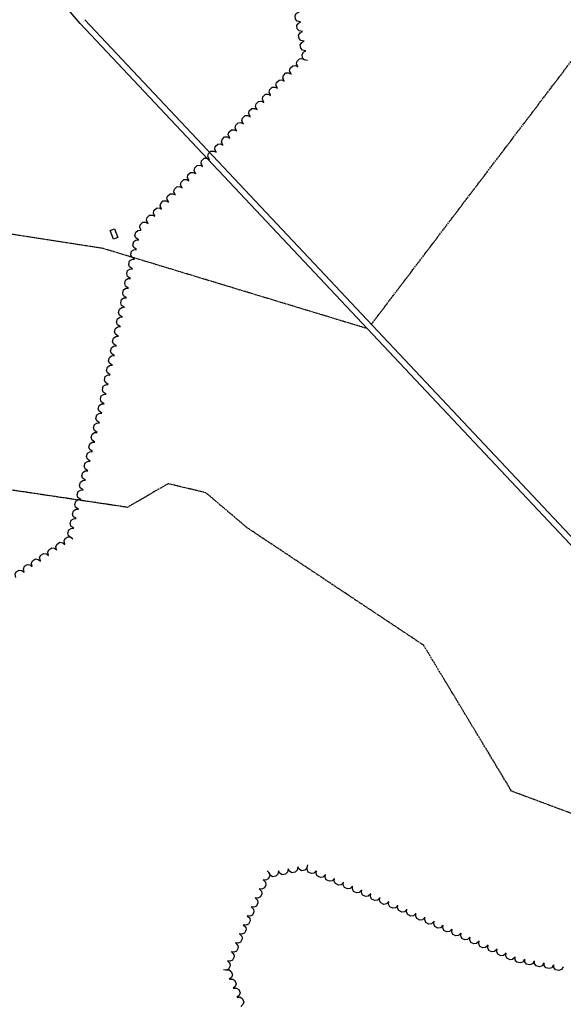
# Model space of a CAD drawing. Extents: x 588791 to 642744, y 433802 to 471288.
# Drawn here: x 594128 to 594629, y 442644 to 443549 of the extents above; entities that cross this region are included whole.
import ezdxf

# ---------------------------------------------------------------- set-up
doc = ezdxf.new("R2010")
doc.units = 0
doc.header["$MEASUREMENT"] = 0
doc.linetypes.add('CENTER', pattern=[2, 1.25, -0.25, 0.25, -0.25])
doc.linetypes.add('PHANTOM', pattern=[2.5, 1.25, -0.25, 0.25, -0.25, 0.25, -0.25])
doc.layers.get('0').update_dxf_attribs({"linetype": 'CONTINUOUS'})
for name, color, linetype in [('BLDG-STRUCT', 7, 'CONTINUOUS'), ('DIRTROAD', 7, 'CONTINUOUS'), ('PAVEDROAD', 7, 'CONTINUOUS'), ('TREELINE', 7, 'CONTINUOUS'), ('WASHES', 7, 'CONTINUOUS')]:
    doc.layers.add(name, color=color, linetype=linetype)

# ---------------------------------------------------------------- blocks, each defined once
blk = doc.blocks.new('map5')
at = {"layer": 'BLDG-STRUCT', "color": 120, "linetype": 'Continuous', "extrusion": (-0.001784, 0.013065, 0.999913), "elevation": 2444.2}
blk.add_lwpolyline([(3156.63, 8316.17), (3153.54, 8324.42), (3157.66, 8325.96), (3160.75, 8317.71)], close=True, dxfattribs=at)
at = {"layer": 'DIRTROAD', "color": 44, "linetype": 'CENTER'}
for points in [[(3389.76, 8269.23, 2339.71), (3584.4, 8525.27, 2339.78), (3695.92, 8605.56, 2341.17), (3878.56, 8632.94, 2342.39), (4083.27, 8689.13, 2344.3), (4705.24, 8574.33, 2356.55), (5679.46, 8384.63, 2370.88), (6391.92, 8249.83, 2384.29), (8578.5, 7830.04, 2417.01)], [(3385.97, 8265.29, 2339.43), (3142.7, 8339.04, 2338.28), (2994.04, 8362.02, 2337.12), (2955.3, 8295.97, 2337.1), (2831.48, 7974.68, 2337.03), (2825.1, 7975.43, 2337.03), (2728.5, 7754.53, 2336.64), (2734.15, 7666.98, 2336.63)]]:
    blk.add_polyline3d(points, dxfattribs=at)
at = {"layer": 'PAVEDROAD', "color": 90, "linetype": 'Continuous'}
for p, q in [((3702.79, 7928.84, 2337.76), (3121.95, 8545.66, 2338.1)), ((3706.92, 7932.42, 2318.52), (3126.08, 8549.24, 2318.87))]:
    blk.add_line(p, q, dxfattribs=at)
at = {"layer": 'PAVEDROAD', "color": 90, "linetype": 'Continuous', "extrusion": (-0.02104, -0.016172, 0.999648), "elevation": 2133.4}
blk.add_lwpolyline([(-4872.84, 7742.46, -0.0404), (-5146.04, 7751.24)], format="xyb", dxfattribs=at)
at = {"layer": 'TREELINE', "color": 133, "linetype": 'Continuous', "extrusion": (-0.000228974, 6.34616e-06, 1), "elevation": 2336.96}
blk.add_lwpolyline([(3325.24, 8547.33), (3322.18, 8547.97), (3320.59, 8549.8), (3320.14, 8552.98), (3321.52, 8555.1), (3323.77, 8556.27)], dxfattribs=at)
at = {"layer": 'TREELINE', "color": 133, "linetype": 'Continuous', "extrusion": (-0.000237998, 7.93662e-06, 1), "elevation": 2336.94}
blk.add_lwpolyline([(3326.85, 8538.41), (3323.79, 8539.05), (3322.2, 8540.88), (3321.74, 8544.06), (3323.13, 8546.18), (3325.38, 8547.35)], dxfattribs=at)
at = {"layer": 'TREELINE', "color": 133, "linetype": 'Continuous', "extrusion": (-0.000228974, 6.34614e-06, 1), "elevation": 2336.96}
blk.add_lwpolyline([(3328.42, 8529.5), (3325.35, 8530.14), (3323.76, 8531.96), (3323.31, 8535.14), (3324.7, 8537.27), (3326.94, 8538.43)], dxfattribs=at)
at = {"layer": 'TREELINE', "color": 133, "linetype": 'Continuous', "extrusion": (-0.00022897, 6.34656e-06, 1), "elevation": 2336.96}
blk.add_lwpolyline([(3330.01, 8520.58), (3326.94, 8521.22), (3325.35, 8523.05), (3324.9, 8526.23), (3326.29, 8528.35), (3328.53, 8529.52)], dxfattribs=at)
at = {"layer": 'TREELINE', "color": 133, "linetype": 'Continuous', "extrusion": (-0.000220453, 9.82167e-06, 1), "elevation": 2337.02}
blk.add_lwpolyline([(3331.58, 8511.66), (3328.51, 8512.3), (3326.92, 8514.12), (3326.47, 8517.3), (3327.85, 8519.43), (3330.1, 8520.59)], dxfattribs=at)
at = {"layer": 'TREELINE', "color": 133, "linetype": 'Continuous', "extrusion": (-0.000233461, 1.17824e-05, 1), "elevation": 2336.99}
blk.add_lwpolyline([(3316.38, 8499.39), (3315.1, 8502.24), (3315.63, 8504.6), (3317.93, 8506.84), (3320.47, 8506.98), (3322.73, 8505.85)], dxfattribs=at)
at = {"layer": 'TREELINE', "color": 133, "linetype": 'Continuous', "extrusion": (-0.000226272, 4.89182e-06, 1)}
for points, elevation in [([(3322.64, 8505.94), (3321.35, 8508.8), (3321.88, 8511.16), (3324.18, 8513.4), (3326.72, 8513.53), (3328.98, 8512.4)], 2336.95), ([(3291.3, 8473.25), (3290.01, 8476.11), (3290.55, 8478.47), (3292.85, 8480.7), (3295.38, 8480.84), (3297.65, 8479.71)], 2336.95), ([(3197.29, 8375.17), (3196, 8378.03), (3196.54, 8380.39), (3198.84, 8382.62), (3201.38, 8382.76), (3203.64, 8381.63)], 2336.96)]:
    blk.add_lwpolyline(points, dxfattribs=dict(at, elevation=elevation))
at = {"layer": 'TREELINE', "color": 133, "linetype": 'Continuous', "extrusion": (-0.000226271, 4.88989e-06, 1), "elevation": 2336.96}
for points in [[(3310.1, 8492.87), (3308.81, 8495.72), (3309.35, 8498.08), (3311.65, 8500.32), (3314.18, 8500.45), (3316.45, 8499.33)], [(3234.9, 8414.4), (3233.61, 8417.26), (3234.14, 8419.62), (3236.45, 8421.86), (3238.98, 8421.99), (3241.24, 8420.86)]]:
    blk.add_lwpolyline(points, dxfattribs=at)
at = {"layer": 'TREELINE', "color": 133, "linetype": 'Continuous', "extrusion": (-0.000226273, 4.89285e-06, 1), "elevation": 2336.96}
for points in [[(3303.83, 8486.33), (3302.55, 8489.18), (3303.08, 8491.54), (3305.38, 8493.78), (3307.92, 8493.91), (3310.18, 8492.79)], [(3272.5, 8453.63), (3271.21, 8456.49), (3271.75, 8458.85), (3274.05, 8461.09), (3276.58, 8461.22), (3278.85, 8460.09)], [(3241.16, 8420.94), (3239.87, 8423.8), (3240.41, 8426.16), (3242.71, 8428.39), (3245.25, 8428.53), (3247.51, 8427.4)]]:
    blk.add_lwpolyline(points, dxfattribs=at)
at = {"layer": 'TREELINE', "color": 133, "linetype": 'Continuous', "extrusion": (-0.000226271, 4.88993e-06, 1)}
for points, elevation in [([(3297.57, 8479.79), (3296.28, 8482.64), (3296.82, 8485), (3299.12, 8487.24), (3301.65, 8487.38), (3303.92, 8486.25)], 2336.95), ([(3266.23, 8447.1), (3264.94, 8449.95), (3265.48, 8452.31), (3267.78, 8454.55), (3270.31, 8454.68), (3272.58, 8453.56)], 2336.96), ([(3222.36, 8401.33), (3221.07, 8404.18), (3221.61, 8406.54), (3223.91, 8408.78), (3226.44, 8408.91), (3228.71, 8407.79)], 2336.96), ([(3191.03, 8368.63), (3189.74, 8371.49), (3190.27, 8373.85), (3192.58, 8376.09), (3195.11, 8376.22), (3197.38, 8375.09)], 2336.96)]:
    blk.add_lwpolyline(points, dxfattribs=dict(at, elevation=elevation))
at = {"layer": 'TREELINE', "color": 133, "linetype": 'Continuous', "extrusion": (-0.000245327, 2.4845e-05, 1), "elevation": 2337.06}
blk.add_lwpolyline([(3285.08, 8466.66), (3283.79, 8469.52), (3284.33, 8471.88), (3286.63, 8474.12), (3289.16, 8474.25), (3291.43, 8473.12)], dxfattribs=at)
at = {"layer": 'TREELINE', "color": 133, "linetype": 'Continuous', "extrusion": (-0.00022458, 1.30624e-05, 1), "elevation": 2337.03}
blk.add_lwpolyline([(3278.76, 8460.15), (3277.47, 8463.01), (3278.01, 8465.37), (3280.31, 8467.61), (3282.84, 8467.74), (3285.11, 8466.61)], dxfattribs=at)
at = {"layer": 'TREELINE', "color": 133, "linetype": 'Continuous', "extrusion": (-0.000226272, 4.89178e-06, 1), "elevation": 2336.96}
blk.add_lwpolyline([(3259.96, 8440.56), (3258.68, 8443.41), (3259.21, 8445.77), (3261.51, 8448.01), (3264.05, 8448.14), (3266.31, 8447.02)], dxfattribs=at)
at = {"layer": 'TREELINE', "color": 133, "linetype": 'Continuous', "extrusion": (-0.000241289, 1.66142e-05, 1), "elevation": 2337.01}
blk.add_lwpolyline([(3247.47, 8427.45), (3246.18, 8430.31), (3246.71, 8432.67), (3249.01, 8434.91), (3251.55, 8435.04), (3253.81, 8433.91)], dxfattribs=at)
at = {"layer": 'TREELINE', "color": 133, "linetype": 'Continuous', "extrusion": (-0.000226271, 4.88992e-06, 1)}
for points, elevation in [([(3253.7, 8434.02), (3252.41, 8436.87), (3252.95, 8439.23), (3255.25, 8441.47), (3257.78, 8441.61), (3260.05, 8440.48)], 2336.95), ([(3203.56, 8381.71), (3202.27, 8384.57), (3202.81, 8386.93), (3205.11, 8389.16), (3207.64, 8389.3), (3209.91, 8388.17)], 2336.96), ([(3184.76, 8362.09), (3183.47, 8364.95), (3184.01, 8367.31), (3186.31, 8369.55), (3188.84, 8369.68), (3191.11, 8368.55)], 2336.96)]:
    blk.add_lwpolyline(points, dxfattribs=dict(at, elevation=elevation))
at = {"layer": 'TREELINE', "color": 133, "linetype": 'Continuous', "extrusion": (-0.000226272, 4.89181e-06, 1), "elevation": 2336.96}
blk.add_lwpolyline([(3228.63, 8407.86), (3227.34, 8410.72), (3227.88, 8413.08), (3230.18, 8415.32), (3232.71, 8415.45), (3234.98, 8414.32)], dxfattribs=at)
at = {"layer": 'TREELINE', "color": 133, "linetype": 'Continuous', "extrusion": (-0.000245327, 2.48452e-05, 1), "elevation": 2337.06}
blk.add_lwpolyline([(3216.14, 8394.74), (3214.85, 8397.6), (3215.39, 8399.96), (3217.69, 8402.19), (3220.22, 8402.33), (3222.49, 8401.2)], dxfattribs=at)
at = {"layer": 'TREELINE', "color": 133, "linetype": 'Continuous', "extrusion": (-0.000224581, 1.30653e-05, 1), "elevation": 2337.03}
blk.add_lwpolyline([(3209.82, 8388.23), (3208.54, 8391.09), (3209.07, 8393.45), (3211.37, 8395.68), (3213.91, 8395.82), (3216.17, 8394.69)], dxfattribs=at)
at = {"layer": 'TREELINE', "color": 133, "linetype": 'Continuous', "extrusion": (-0.000241291, 1.66174e-05, 1), "elevation": 2337.01}
blk.add_lwpolyline([(3178.53, 8355.53), (3177.24, 8358.38), (3177.78, 8360.74), (3180.08, 8362.98), (3182.61, 8363.12), (3184.88, 8361.99)], dxfattribs=at)
at = {"layer": 'TREELINE', "color": 133, "linetype": 'Continuous', "extrusion": (-0.000233549, 1.09153e-05, 1), "elevation": 2336.98}
for points in [[(3176.14, 8346.94), (3173.54, 8348.69), (3172.75, 8350.97), (3173.52, 8354.09), (3175.6, 8355.54), (3178.12, 8355.78)], [(3170.56, 8320.35), (3167.95, 8322.1), (3167.16, 8324.38), (3167.93, 8327.5), (3170.01, 8328.95), (3172.53, 8329.19)]]:
    blk.add_lwpolyline(points, dxfattribs=at)
at = {"layer": 'TREELINE', "color": 133, "linetype": 'Continuous', "extrusion": (-0.000225769, 6.06324e-06, 1), "elevation": 2336.97}
for points in [[(3174.26, 8338.09), (3171.66, 8339.83), (3170.87, 8342.12), (3171.64, 8345.24), (3173.72, 8346.69), (3176.24, 8346.93)], [(3148.18, 8214), (3145.58, 8215.75), (3144.79, 8218.03), (3145.56, 8221.15), (3147.64, 8222.6), (3150.16, 8222.84)]]:
    blk.add_lwpolyline(points, dxfattribs=at)
at = {"layer": 'TREELINE', "color": 133, "linetype": 'Continuous', "extrusion": (-0.000234967, 6.02709e-06, 1), "elevation": 2336.94}
blk.add_lwpolyline([(3172.42, 8329.23), (3169.82, 8330.97), (3169.03, 8333.26), (3169.8, 8336.37), (3171.88, 8337.83), (3174.39, 8338.07)], dxfattribs=at)
at = {"layer": 'TREELINE', "color": 133, "linetype": 'Continuous', "extrusion": (-0.000225767, 6.06454e-06, 1), "elevation": 2336.97}
blk.add_lwpolyline([(3168.67, 8311.5), (3166.07, 8313.24), (3165.28, 8315.53), (3166.05, 8318.65), (3168.13, 8320.1), (3170.65, 8320.34)], dxfattribs=at)
at = {"layer": 'TREELINE', "color": 133, "linetype": 'Continuous', "extrusion": (-0.000233548, 1.09185e-05, 1), "elevation": 2336.98}
blk.add_lwpolyline([(3166.83, 8302.63), (3164.23, 8304.37), (3163.43, 8306.66), (3164.2, 8309.77), (3166.28, 8311.23), (3168.8, 8311.47)], dxfattribs=at)
at = {"layer": 'TREELINE', "color": 133, "linetype": 'Continuous', "extrusion": (-0.000233547, 1.09154e-05, 1), "elevation": 2336.98}
blk.add_lwpolyline([(3164.97, 8293.76), (3162.36, 8295.51), (3161.57, 8297.79), (3162.34, 8300.91), (3164.42, 8302.36), (3166.94, 8302.6)], dxfattribs=at)
at = {"layer": 'TREELINE', "color": 133, "linetype": 'Continuous', "extrusion": (-0.000225767, 6.06455e-06, 1), "elevation": 2336.97}
blk.add_lwpolyline([(3163.09, 8284.91), (3160.48, 8286.65), (3159.69, 8288.94), (3160.46, 8292.06), (3162.54, 8293.51), (3165.06, 8293.75)], dxfattribs=at)
at = {"layer": 'TREELINE', "color": 133, "linetype": 'Continuous', "extrusion": (-0.000233552, 1.09183e-05, 1), "elevation": 2336.98}
for points in [[(3161.24, 8276.04), (3158.64, 8277.78), (3157.85, 8280.07), (3158.62, 8283.18), (3160.7, 8284.64), (3163.22, 8284.88)], [(3155.65, 8249.45), (3153.05, 8251.19), (3152.26, 8253.48), (3153.03, 8256.59), (3155.11, 8258.04), (3157.63, 8258.29)]]:
    blk.add_lwpolyline(points, dxfattribs=at)
at = {"layer": 'TREELINE', "color": 133, "linetype": 'Continuous', "extrusion": (-0.000225769, 6.06327e-06, 1), "elevation": 2336.97}
for points in [[(3159.36, 8267.18), (3156.76, 8268.93), (3155.96, 8271.21), (3156.73, 8274.33), (3158.81, 8275.78), (3161.33, 8276.02)], [(3153.77, 8240.59), (3151.17, 8242.34), (3150.38, 8244.62), (3151.15, 8247.74), (3153.23, 8249.19), (3155.75, 8249.43)]]:
    blk.add_lwpolyline(points, dxfattribs=at)
at = {"layer": 'TREELINE', "color": 133, "linetype": 'Continuous', "extrusion": (-0.000222882, -1.76669e-06, 1), "elevation": 2336.91}
blk.add_lwpolyline([(3157.49, 8258.34), (3154.89, 8260.08), (3154.1, 8262.37), (3154.87, 8265.49), (3156.94, 8266.94), (3159.46, 8267.18)], dxfattribs=at)
at = {"layer": 'TREELINE', "color": 133, "linetype": 'Continuous', "extrusion": (-0.000234967, 6.02708e-06, 1), "elevation": 2336.94}
blk.add_lwpolyline([(3151.93, 8231.73), (3149.33, 8233.47), (3148.54, 8235.76), (3149.31, 8238.88), (3151.38, 8240.33), (3153.9, 8240.57)], dxfattribs=at)
at = {"layer": 'TREELINE', "color": 133, "linetype": 'Continuous', "extrusion": (-0.000233552, 1.09184e-05, 1), "elevation": 2336.98}
blk.add_lwpolyline([(3150.06, 8222.86), (3147.46, 8224.6), (3146.67, 8226.89), (3147.44, 8230), (3149.52, 8231.45), (3152.04, 8231.7)], dxfattribs=at)
at = {"layer": 'TREELINE', "color": 133, "linetype": 'Continuous', "extrusion": (-0.000233546, 1.09166e-05, 1), "elevation": 2336.98}
blk.add_lwpolyline([(3146.34, 8205.13), (3143.74, 8206.87), (3142.94, 8209.16), (3143.71, 8212.28), (3145.79, 8213.73), (3148.31, 8213.97)], dxfattribs=at)
at = {"layer": 'TREELINE', "color": 133, "linetype": 'Continuous', "extrusion": (-0.000225771, 6.06327e-06, 1), "elevation": 2336.97}
blk.add_lwpolyline([(3144.46, 8196.28), (3141.85, 8198.02), (3141.06, 8200.31), (3141.83, 8203.42), (3143.91, 8204.88), (3146.43, 8205.12)], dxfattribs=at)
at = {"layer": 'TREELINE', "color": 133, "linetype": 'Continuous', "extrusion": (-0.000222827, 5.46312e-06, 1), "elevation": 2336.97}
blk.add_lwpolyline([(3142.3, 8187.48), (3139.76, 8189.31), (3139.04, 8191.62), (3139.91, 8194.71), (3142.04, 8196.09), (3144.56, 8196.25)], dxfattribs=at)
at = {"layer": 'TREELINE', "color": 133, "linetype": 'Continuous', "extrusion": (-0.000221245, 1.0306e-05, 1), "elevation": 2337.02}
blk.add_lwpolyline([(3140.15, 8178.67), (3137.61, 8180.5), (3136.89, 8182.81), (3137.76, 8185.9), (3139.88, 8187.28), (3142.41, 8187.44)], dxfattribs=at)
at = {"layer": 'TREELINE', "color": 133, "linetype": 'Continuous', "extrusion": (-0.000237486, 5.00995e-06, 1), "elevation": 2336.92}
for points in [[(3138.04, 8169.88), (3135.49, 8171.71), (3134.78, 8174.02), (3135.65, 8177.11), (3137.77, 8178.5), (3140.3, 8178.66)], [(3129.44, 8134.69), (3126.9, 8136.52), (3126.18, 8138.83), (3127.05, 8141.92), (3129.18, 8143.3), (3131.7, 8143.46)]]:
    blk.add_lwpolyline(points, dxfattribs=at)
at = {"layer": 'TREELINE', "color": 133, "linetype": 'Continuous', "extrusion": (-0.000222823, 5.4644e-06, 1), "elevation": 2336.97}
for points in [[(3135.86, 8161.09), (3133.31, 8162.91), (3132.59, 8165.22), (3133.46, 8168.31), (3135.59, 8169.7), (3138.12, 8169.86)], [(3127.26, 8125.89), (3124.71, 8127.72), (3124, 8130.03), (3124.87, 8133.12), (3126.99, 8134.5), (3129.52, 8134.66)], [(3120.81, 8099.5), (3118.27, 8101.32), (3117.55, 8103.64), (3118.42, 8106.72), (3120.54, 8108.11), (3123.07, 8108.27)]]:
    blk.add_lwpolyline(points, dxfattribs=at)
at = {"layer": 'TREELINE', "color": 133, "linetype": 'Continuous', "extrusion": (-0.000225456, 1.33838e-05, 1), "elevation": 2337.03}
blk.add_lwpolyline([(3133.71, 8152.27), (3131.17, 8154.09), (3130.45, 8156.41), (3131.32, 8159.5), (3133.45, 8160.88), (3135.97, 8161.04)], dxfattribs=at)
at = {"layer": 'TREELINE', "color": 133, "linetype": 'Continuous', "extrusion": (-0.00022829, 4.74978e-06, 1), "elevation": 2336.95}
blk.add_lwpolyline([(3131.57, 8143.49), (3129.03, 8145.32), (3128.31, 8147.63), (3129.18, 8150.72), (3131.3, 8152.1), (3133.83, 8152.26)], dxfattribs=at)
at = {"layer": 'TREELINE', "color": 133, "linetype": 'Continuous', "extrusion": (-0.000225456, 1.33839e-05, 1), "elevation": 2337.03}
blk.add_lwpolyline([(3125.12, 8117.08), (3122.57, 8118.9), (3121.85, 8121.21), (3122.72, 8124.3), (3124.85, 8125.69), (3127.38, 8125.85)], dxfattribs=at)
at = {"layer": 'TREELINE', "color": 133, "linetype": 'Continuous', "extrusion": (-0.000237487, 5.01065e-06, 1), "elevation": 2336.92}
blk.add_lwpolyline([(3123, 8108.3), (3120.45, 8110.12), (3119.73, 8112.43), (3120.6, 8115.52), (3122.73, 8116.91), (3125.25, 8117.07)], dxfattribs=at)
at = {"layer": 'TREELINE', "color": 133, "linetype": 'Continuous', "extrusion": (-0.000228293, 4.74778e-06, 1), "elevation": 2336.95}
blk.add_lwpolyline([(3116.53, 8081.9), (3113.98, 8083.73), (3113.26, 8086.04), (3114.13, 8089.13), (3116.26, 8090.51), (3118.79, 8090.67)], dxfattribs=at)
at = {"layer": 'TREELINE', "color": 133, "linetype": 'Continuous', "extrusion": (-0.000225452, 1.33851e-05, 1), "elevation": 2337.03}
blk.add_lwpolyline([(3118.67, 8090.68), (3116.12, 8092.51), (3115.41, 8094.82), (3116.28, 8097.91), (3118.4, 8099.29), (3120.93, 8099.45)], dxfattribs=at)
at = {"layer": 'TREELINE', "color": 133, "linetype": 'Continuous', "extrusion": (-0.000237487, 5.01066e-06, 1), "elevation": 2336.92}
blk.add_lwpolyline([(3114.4, 8073.1), (3111.85, 8074.93), (3111.13, 8077.24), (3112.01, 8080.33), (3114.13, 8081.72), (3116.66, 8081.87)], dxfattribs=at)
at = {"layer": 'TREELINE', "color": 133, "linetype": 'Continuous', "extrusion": (-0.000223788, 7.72712e-06, 1), "elevation": 2336.99}
blk.add_lwpolyline([(3108.26, 8067.04), (3107.59, 8070.1), (3108.6, 8072.3), (3111.32, 8074.01), (3113.82, 8073.62), (3115.81, 8072.05)], dxfattribs=at)
at = {"layer": 'TREELINE', "color": 133, "linetype": 'Continuous', "extrusion": (-0.000226084, 1.96575e-06, 1), "elevation": 2336.93}
blk.add_lwpolyline([(3093.29, 8056.86), (3092.62, 8059.92), (3093.64, 8062.12), (3096.35, 8063.83), (3098.86, 8063.44), (3100.84, 8061.87)], dxfattribs=at)
at = {"layer": 'TREELINE', "color": 133, "linetype": 'Continuous', "extrusion": (-0.000234986, 1.72034e-05, 1), "elevation": 2337.03}
blk.add_lwpolyline([(3100.8, 8061.92), (3100.13, 8064.98), (3101.14, 8067.18), (3103.86, 8068.89), (3106.36, 8068.5), (3108.35, 8066.93)], dxfattribs=at)
at = {"layer": 'TREELINE', "color": 133, "linetype": 'Continuous', "extrusion": (-0.000220477, -6.26483e-06, 1), "elevation": 2336.88}
blk.add_lwpolyline([(3085.79, 8051.78), (3085.12, 8054.84), (3086.14, 8057.04), (3088.85, 8058.75), (3091.36, 8058.36), (3093.34, 8056.79)], dxfattribs=at)
at = {"layer": 'TREELINE', "color": 133, "linetype": 'Continuous', "extrusion": (-0.000234985, 1.72031e-05, 1), "elevation": 2337.03}
for points in [[(3070.86, 8041.53), (3070.19, 8044.59), (3071.2, 8046.79), (3073.92, 8048.5), (3076.42, 8048.11), (3078.41, 8046.53)], [(3078.34, 8046.63), (3077.67, 8049.69), (3078.69, 8051.89), (3081.4, 8053.6), (3083.91, 8053.2), (3085.89, 8051.63)]]:
    blk.add_lwpolyline(points, dxfattribs=at)
at = {"layer": 'TREELINE', "color": 133, "linetype": 'Continuous', "extrusion": (-0.000226082, 1.96557e-06, 1), "elevation": 2336.93}
blk.add_lwpolyline([(3063.35, 8036.47), (3062.68, 8039.53), (3063.69, 8041.73), (3066.41, 8043.44), (3068.91, 8043.04), (3070.9, 8041.47)], dxfattribs=at)
at = {"layer": 'TREELINE', "color": 133, "linetype": 'Continuous', "extrusion": (-0.000235056, 5.05989e-06, 1), "elevation": 2336.93}
blk.add_lwpolyline([(3294.41, 7767.01), (3296.6, 7764.77), (3296.91, 7762.37), (3295.51, 7759.48), (3293.18, 7758.48), (3290.66, 7758.76)], dxfattribs=at)
at = {"layer": 'TREELINE', "color": 133, "linetype": 'Continuous', "extrusion": (-0.000225971, 7.99978e-06, 1), "elevation": 2336.98}
blk.add_lwpolyline([(3304.88, 7766.83), (3304.32, 7763.74), (3302.54, 7762.1), (3299.38, 7761.57), (3297.22, 7762.89), (3295.99, 7765.11)], dxfattribs=at)
at = {"layer": 'TREELINE', "color": 133, "linetype": 'Continuous', "extrusion": (-0.000240041, 6.20702e-06, 1), "elevation": 2336.92}
blk.add_lwpolyline([(3313.79, 7768.66), (3313.23, 7765.58), (3311.45, 7763.94), (3308.28, 7763.4), (3306.12, 7764.73), (3304.89, 7766.94)], dxfattribs=at)
at = {"layer": 'TREELINE', "color": 133, "linetype": 'Continuous', "extrusion": (-0.000231999, 2.22813e-06, 1), "elevation": 2336.92}
blk.add_lwpolyline([(3322.64, 7770.5), (3322.08, 7767.42), (3320.3, 7765.78), (3317.13, 7765.24), (3314.97, 7766.57), (3313.74, 7768.78)], dxfattribs=at)
at = {"layer": 'TREELINE', "color": 133, "linetype": 'Continuous', "extrusion": (-0.000225973, 7.99648e-06, 1), "elevation": 2336.98}
blk.add_lwpolyline([(3331.49, 7772.32), (3330.93, 7769.24), (3329.15, 7767.6), (3325.99, 7767.06), (3323.83, 7768.39), (3322.6, 7770.6)], dxfattribs=at)
at = {"layer": 'TREELINE', "color": 133, "linetype": 'Continuous', "extrusion": (-0.000230566, 6.44292e-06, 1), "elevation": 2336.95}
for points in [[(3339.66, 7766.96), (3337.45, 7764.74), (3335.05, 7764.4), (3332.14, 7765.76), (3331.12, 7768.08), (3331.37, 7770.6)], [(3389.69, 7745.75), (3387.48, 7743.53), (3385.09, 7743.2), (3382.18, 7744.55), (3381.15, 7746.87), (3381.4, 7749.39)]]:
    blk.add_lwpolyline(points, dxfattribs=at)
at = {"layer": 'TREELINE', "color": 133, "linetype": 'Continuous', "extrusion": (-0.000222326, 7.76595e-06, 1), "elevation": 2336.99}
blk.add_lwpolyline([(3347.98, 7763.42), (3345.77, 7761.2), (3343.37, 7760.86), (3340.46, 7762.22), (3339.44, 7764.54), (3339.69, 7767.06)], dxfattribs=at)
at = {"layer": 'TREELINE', "color": 133, "linetype": 'Continuous', "extrusion": (-0.000227145, 9.30175e-06, 1), "elevation": 2336.99}
for points in [[(3290.75, 7758.71), (3292.93, 7756.47), (3293.24, 7754.07), (3291.84, 7751.18), (3289.51, 7750.18), (3286.99, 7750.47)], [(3265.21, 7700.68), (3267.4, 7698.44), (3267.7, 7696.04), (3266.31, 7693.15), (3263.97, 7692.15), (3261.46, 7692.44)]]:
    blk.add_lwpolyline(points, dxfattribs=at)
at = {"layer": 'TREELINE', "color": 133, "linetype": 'Continuous', "extrusion": (-0.000230395, 1.19502e-05, 1), "elevation": 2337}
blk.add_lwpolyline([(3356.34, 7759.88), (3354.13, 7757.66), (3351.73, 7757.32), (3348.82, 7758.68), (3347.8, 7761), (3348.04, 7763.51)], dxfattribs=at)
at = {"layer": 'TREELINE', "color": 133, "linetype": 'Continuous', "extrusion": (-0.000230568, 6.44129e-06, 1), "elevation": 2336.95}
blk.add_lwpolyline([(3364.68, 7756.35), (3362.47, 7754.14), (3360.07, 7753.8), (3357.16, 7755.15), (3356.14, 7757.47), (3356.38, 7759.99)], dxfattribs=at)
at = {"layer": 'TREELINE', "color": 133, "linetype": 'Continuous', "extrusion": (-0.000222326, 7.76594e-06, 1), "elevation": 2336.99}
blk.add_lwpolyline([(3373, 7752.82), (3370.79, 7750.6), (3368.39, 7750.26), (3365.48, 7751.62), (3364.45, 7753.94), (3364.7, 7756.46)], dxfattribs=at)
at = {"layer": 'TREELINE', "color": 133, "linetype": 'Continuous', "extrusion": (-0.000227149, 9.30223e-06, 1), "elevation": 2336.99}
for points in [[(3287.1, 7750.42), (3289.29, 7748.18), (3289.59, 7745.78), (3288.2, 7742.89), (3285.86, 7741.89), (3283.35, 7742.18)], [(3261.56, 7692.39), (3263.75, 7690.15), (3264.05, 7687.75), (3262.66, 7684.86), (3260.32, 7683.86), (3257.81, 7684.15)]]:
    blk.add_lwpolyline(points, dxfattribs=at)
at = {"layer": 'TREELINE', "color": 133, "linetype": 'Continuous', "extrusion": (-0.000230394, 1.19535e-05, 1), "elevation": 2337}
blk.add_lwpolyline([(3381.36, 7749.27), (3379.14, 7747.05), (3376.75, 7746.72), (3373.84, 7748.07), (3372.81, 7750.39), (3373.06, 7752.91)], dxfattribs=at)
at = {"layer": 'TREELINE', "color": 133, "linetype": 'Continuous', "extrusion": (-0.000235057, 5.05991e-06, 1), "elevation": 2336.93}
blk.add_lwpolyline([(3283.47, 7742.14), (3285.66, 7739.9), (3285.96, 7737.5), (3284.57, 7734.61), (3282.23, 7733.61), (3279.72, 7733.9)], dxfattribs=at)
at = {"layer": 'TREELINE', "color": 133, "linetype": 'Continuous', "extrusion": (-0.000222328, 7.76365e-06, 1), "elevation": 2336.99}
blk.add_lwpolyline([(3398.01, 7742.21), (3395.8, 7739.99), (3393.41, 7739.66), (3390.5, 7741.01), (3389.47, 7743.33), (3389.72, 7745.85)], dxfattribs=at)
at = {"layer": 'TREELINE', "color": 133, "linetype": 'Continuous', "extrusion": (-0.000230397, 1.19511e-05, 1), "elevation": 2337}
blk.add_lwpolyline([(3406.37, 7738.67), (3404.16, 7736.45), (3401.76, 7736.11), (3398.85, 7737.47), (3397.83, 7739.79), (3398.08, 7742.31)], dxfattribs=at)
at = {"layer": 'TREELINE', "color": 133, "linetype": 'Continuous', "extrusion": (-0.000230567, 6.44092e-06, 1), "elevation": 2336.95}
blk.add_lwpolyline([(3414.71, 7735.15), (3412.5, 7732.93), (3410.1, 7732.59), (3407.19, 7733.95), (3406.17, 7736.27), (3406.42, 7738.79)], dxfattribs=at)
at = {"layer": 'TREELINE', "color": 133, "linetype": 'Continuous', "extrusion": (-0.000227147, 9.30331e-06, 1), "elevation": 2336.99}
blk.add_lwpolyline([(3279.8, 7733.84), (3281.99, 7731.6), (3282.29, 7729.2), (3280.9, 7726.31), (3278.56, 7725.31), (3276.05, 7725.6)], dxfattribs=at)
at = {"layer": 'TREELINE', "color": 133, "linetype": 'Continuous', "extrusion": (-0.000222196, 1.08977e-05, 1), "elevation": 2337.02}
blk.add_lwpolyline([(3422.97, 7731.46), (3420.73, 7729.27), (3418.33, 7728.97), (3415.44, 7730.37), (3414.44, 7732.7), (3414.73, 7735.22)], dxfattribs=at)
at = {"layer": 'TREELINE', "color": 133, "linetype": 'Continuous', "extrusion": (-0.000236557, 8.5887e-06, 1), "elevation": 2336.95}
for points in [[(3431.29, 7727.82), (3429.05, 7725.63), (3426.65, 7725.32), (3423.76, 7726.72), (3422.77, 7729.06), (3423.05, 7731.57)], [(3464.44, 7713.21), (3462.2, 7711.02), (3459.8, 7710.72), (3456.91, 7712.11), (3455.92, 7714.45), (3456.2, 7716.96)]]:
    blk.add_lwpolyline(points, dxfattribs=at)
at = {"layer": 'TREELINE', "color": 133, "linetype": 'Continuous', "extrusion": (-0.000227149, 9.30236e-06, 1), "elevation": 2336.99}
for points in [[(3276.15, 7725.55), (3278.34, 7723.31), (3278.65, 7720.91), (3277.25, 7718.02), (3274.92, 7717.02), (3272.4, 7717.31)], [(3272.5, 7717.26), (3274.69, 7715.02), (3275, 7712.62), (3273.6, 7709.73), (3271.27, 7708.73), (3268.75, 7709.02)]]:
    blk.add_lwpolyline(points, dxfattribs=at)
at = {"layer": 'TREELINE', "color": 133, "linetype": 'Continuous', "extrusion": (-0.000232314, 6.83962e-07, 1), "elevation": 2336.9}
blk.add_lwpolyline([(3439.57, 7724.18), (3437.33, 7721.99), (3434.93, 7721.69), (3432.04, 7723.09), (3431.04, 7725.42), (3431.33, 7727.94)], dxfattribs=at)
at = {"layer": 'TREELINE', "color": 133, "linetype": 'Continuous', "extrusion": (-0.000230452, 9.69331e-06, 1), "elevation": 2336.98}
blk.add_lwpolyline([(3447.85, 7720.51), (3445.61, 7718.32), (3443.21, 7718.02), (3440.32, 7719.41), (3439.33, 7721.75), (3439.61, 7724.26)], dxfattribs=at)
at = {"layer": 'TREELINE', "color": 133, "linetype": 'Continuous', "extrusion": (-0.000222194, 1.09001e-05, 1), "elevation": 2337.02}
blk.add_lwpolyline([(3456.12, 7716.85), (3453.88, 7714.67), (3451.48, 7714.36), (3448.59, 7715.76), (3447.6, 7718.09), (3447.88, 7720.61)], dxfattribs=at)
at = {"layer": 'TREELINE', "color": 133, "linetype": 'Continuous', "extrusion": (-0.000232316, 6.81588e-07, 1), "elevation": 2336.9}
blk.add_lwpolyline([(3472.72, 7709.58), (3470.48, 7707.39), (3468.08, 7707.08), (3465.19, 7708.48), (3464.2, 7710.82), (3464.48, 7713.33)], dxfattribs=at)
at = {"layer": 'TREELINE', "color": 133, "linetype": 'Continuous', "extrusion": (-0.000225939, 1.04612e-06, 1), "elevation": 2336.93}
blk.add_lwpolyline([(3268.85, 7708.99), (3271.04, 7706.75), (3271.35, 7704.35), (3269.95, 7701.46), (3267.62, 7700.46), (3265.1, 7700.75)], dxfattribs=at)
at = {"layer": 'TREELINE', "color": 133, "linetype": 'Continuous', "extrusion": (-0.000222194, 1.09e-05, 1), "elevation": 2337.02}
for points in [[(3480.99, 7705.9), (3478.74, 7703.71), (3476.34, 7703.41), (3473.45, 7704.81), (3472.46, 7707.14), (3472.74, 7709.66)], [(3489.27, 7702.25), (3487.03, 7700.06), (3484.63, 7699.76), (3481.74, 7701.15), (3480.75, 7703.49), (3481.03, 7706)], [(3514.14, 7691.29), (3511.9, 7689.11), (3509.5, 7688.8), (3506.61, 7690.2), (3505.61, 7692.53), (3505.9, 7695.05)]]:
    blk.add_lwpolyline(points, dxfattribs=at)
at = {"layer": 'TREELINE', "color": 133, "linetype": 'Continuous', "extrusion": (-0.000232316, 6.81586e-07, 1), "elevation": 2336.9}
blk.add_lwpolyline([(3497.59, 7698.62), (3495.34, 7696.43), (3492.94, 7696.13), (3490.05, 7697.53), (3489.06, 7699.86), (3489.34, 7702.38)], dxfattribs=at)
at = {"layer": 'TREELINE', "color": 133, "linetype": 'Continuous', "extrusion": (-0.000230454, 9.69103e-06, 1), "elevation": 2336.98}
blk.add_lwpolyline([(3505.87, 7694.95), (3503.63, 7692.76), (3501.23, 7692.46), (3498.34, 7693.85), (3497.34, 7696.19), (3497.63, 7698.7)], dxfattribs=at)
at = {"layer": 'TREELINE', "color": 133, "linetype": 'Continuous', "extrusion": (-0.000225939, 1.04613e-06, 1), "elevation": 2336.93}
blk.add_lwpolyline([(3257.91, 7684.12), (3260.1, 7681.88), (3260.4, 7679.48), (3259.01, 7676.59), (3256.67, 7675.59), (3254.16, 7675.88)], dxfattribs=at)
at = {"layer": 'TREELINE', "color": 133, "linetype": 'Continuous', "extrusion": (-0.000236555, 8.59117e-06, 1), "elevation": 2336.95}
blk.add_lwpolyline([(3522.46, 7687.65), (3520.22, 7685.46), (3517.82, 7685.16), (3514.93, 7686.55), (3513.94, 7688.89), (3514.22, 7691.4)], dxfattribs=at)
at = {"layer": 'TREELINE', "color": 133, "linetype": 'Continuous', "extrusion": (-0.000230499, 1.1963e-05, 1), "elevation": 2337}
blk.add_lwpolyline([(3531.29, 7685.75), (3529.58, 7683.12), (3527.3, 7682.3), (3524.18, 7683.03), (3522.7, 7685.09), (3522.42, 7687.6)], dxfattribs=at)
at = {"layer": 'TREELINE', "color": 133, "linetype": 'Continuous', "extrusion": (-0.000227458, 7.10501e-06, 1), "elevation": 2336.97}
blk.add_lwpolyline([(3540.17, 7684.02), (3538.46, 7681.39), (3536.18, 7680.57), (3533.06, 7681.29), (3531.58, 7683.35), (3531.3, 7685.87)], dxfattribs=at)
at = {"layer": 'TREELINE', "color": 133, "linetype": 'Continuous', "extrusion": (-0.0002305, 1.1963e-05, 1), "elevation": 2337}
blk.add_lwpolyline([(3549.06, 7682.26), (3547.36, 7679.63), (3545.08, 7678.81), (3541.95, 7679.54), (3540.47, 7681.6), (3540.2, 7684.12)], dxfattribs=at)
at = {"layer": 'TREELINE', "color": 133, "linetype": 'Continuous', "extrusion": (-0.000231885, 5.34699e-06, 1), "elevation": 2336.94}
blk.add_lwpolyline([(3256.24, 7675.8), (3259.37, 7675.85), (3261.32, 7674.42), (3262.46, 7671.42), (3261.58, 7669.04), (3259.64, 7667.41)], dxfattribs=at)
at = {"layer": 'TREELINE', "color": 133, "linetype": 'Continuous', "extrusion": (-0.000227458, 7.10495e-06, 1), "elevation": 2336.97}
blk.add_lwpolyline([(3557.94, 7680.53), (3556.24, 7677.9), (3553.96, 7677.08), (3550.83, 7677.81), (3549.35, 7679.87), (3549.08, 7682.38)], dxfattribs=at)
at = {"layer": 'TREELINE', "color": 133, "linetype": 'Continuous', "extrusion": (-0.000230499, 1.19631e-05, 1), "elevation": 2337}
blk.add_lwpolyline([(3566.84, 7678.77), (3565.13, 7676.15), (3562.85, 7675.32), (3559.73, 7676.05), (3558.25, 7678.11), (3557.97, 7680.63)], dxfattribs=at)
at = {"layer": 'TREELINE', "color": 133, "linetype": 'Continuous', "extrusion": (-0.000241041, 4.91663e-06, 1), "elevation": 2336.91}
blk.add_lwpolyline([(3259.77, 7667.46), (3262.9, 7667.5), (3264.85, 7666.07), (3265.99, 7663.07), (3265.1, 7660.69), (3263.17, 7659.06)], dxfattribs=at)
at = {"layer": 'TREELINE', "color": 133, "linetype": 'Continuous', "extrusion": (-0.000217509, 5.80728e-06, 1), "elevation": 2336.99}
blk.add_lwpolyline([(3263.22, 7659.1), (3266.35, 7659.15), (3268.3, 7657.72), (3269.44, 7654.72), (3268.56, 7652.34), (3266.62, 7650.71)], dxfattribs=at)
at = {"layer": 'TREELINE', "color": 133, "linetype": 'Continuous', "extrusion": (-0.000229527, 1.40069e-05, 1), "elevation": 2337.02}
blk.add_lwpolyline([(3266.75, 7650.73), (3269.89, 7650.78), (3271.84, 7649.35), (3272.98, 7646.35), (3272.09, 7643.97), (3270.16, 7642.34)], dxfattribs=at)
at = {"layer": 'WASHES', "color": 8, "linetype": 'PHANTOM'}
blk.add_polyline3d([(3838.13, 7727.02, 2339.54), (3754, 7733.46, 2338.38), (3695.46, 7774.41, 2338.38), (3518.78, 7840.13, 2337.82), (3437.84, 7974.27, 2337.1), (3275.58, 8082.17, 2337.62), (3237.56, 8114.43, 2337.53), (3202.74, 8122.74, 2337.53), (3165.44, 8101.03, 2337.52), (3059.3, 8116.83, 2337.51), (2890.66, 8132.07, 2336.21), (2703.95, 8115.43, 2335.76)], dxfattribs=at)

msp = doc.modelspace()

# ---------------------------------------------------------------- block references
msp.add_blockref('map5', (591062.2175, 435000))

doc.saveas('drawing.dxf')
